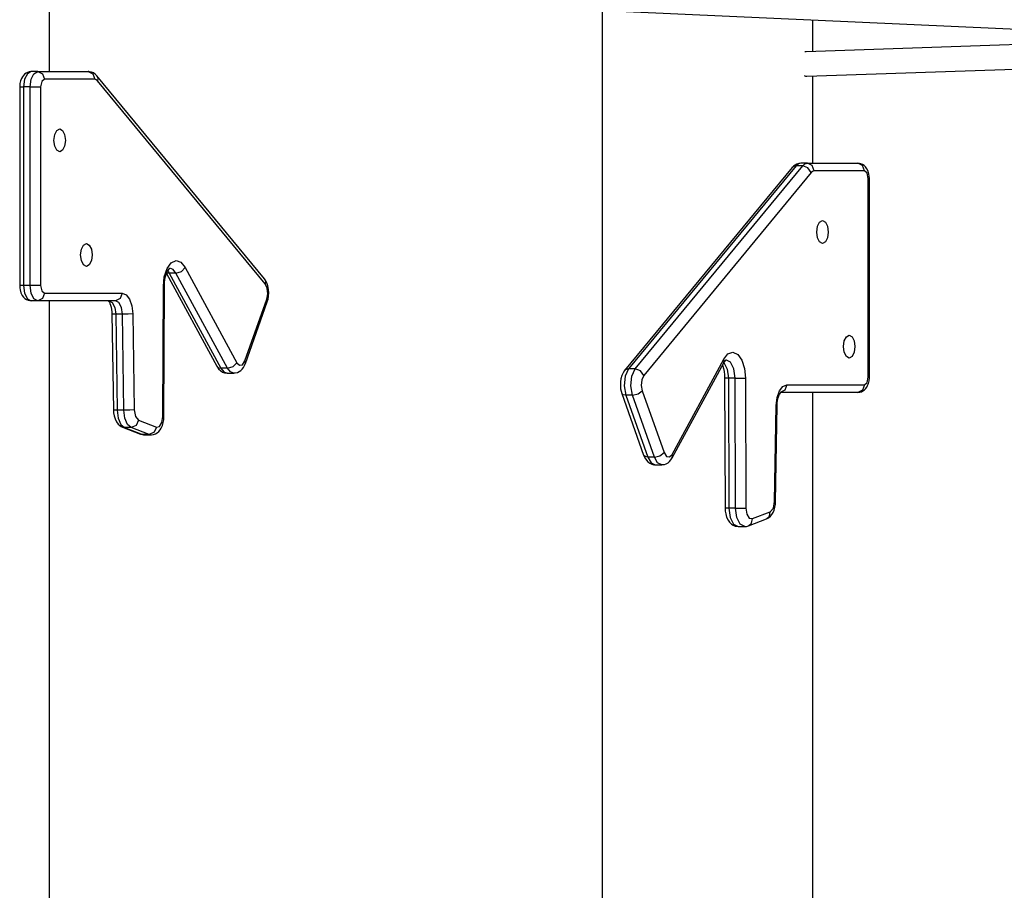
# Model space of a CAD drawing. Units: inches. Extents: x 9 to 291, y 2 to 208.
# Drawn here: x 86 to 92, y 192 to 198 of the extents above; entities that cross this region are included whole.
import ezdxf

# ---------------------------------------------------------------- set-up
doc = ezdxf.new("R2010")
doc.units = ezdxf.units.IN
doc.header["$MEASUREMENT"] = 0
doc.layers.add('Ebene 1', color=7, linetype='Continuous')

# ---------------------------------------------------------------- blocks, each defined once
blk = doc.blocks.new('block 2')
at = {"layer": 'Ebene 1', "color": 179, "lineweight": 25, "true_color": 0x1a171b}
for points in [[(85.8812, 198.2573), (94.1841, 197.8804)], [(85.8812, 198.2573), (94.1841, 197.8804)], [(85.9729, 197.6949), (85.9729, 198.2527)], [(85.9729, 197.6949), (85.9729, 198.2527)], [(89.5442, 198.0908), (89.5442, 190.572)], [(89.5442, 198.0908), (89.5442, 190.572)], [(90.9054, 197.8248), (90.9054, 198.0294)], [(90.9054, 197.8248), (90.9054, 198.0294)], [(93.4875, 197.9123), (90.8618, 197.8234)], [(93.4875, 197.9123), (90.8618, 197.8234)], [(90.8618, 197.8234), (90.8572, 197.8231), (90.853, 197.822)], [(90.8618, 197.8234), (90.8572, 197.8231), (90.853, 197.822)], [(90.8671, 197.6653), (94.192, 197.7781)], [(90.8671, 197.6653), (94.192, 197.7781)], [(85.8547, 197.6949), (85.8428, 197.6939), (85.8311, 197.6904), (85.8215, 197.6854), (85.8127, 197.6791), (85.8046, 197.671), (85.798, 197.6618), (85.7917, 197.6498), (85.7867, 197.6367), (85.7825, 197.6195), (85.781, 197.6015), (85.7806, 197.599), (85.7806, 197.5966)], [(85.8547, 197.6949), (85.8428, 197.6939), (85.8311, 197.6904), (85.8215, 197.6854), (85.8127, 197.6791), (85.8046, 197.671), (85.798, 197.6618), (85.7917, 197.6498), (85.7867, 197.6367), (85.7825, 197.6195), (85.781, 197.6015), (85.7806, 197.599), (85.7806, 197.5966)], [(85.8547, 197.6949), (85.8301, 197.6818), (85.812, 197.6456), (85.8053, 197.5966)], [(85.8547, 197.6949), (85.8301, 197.6818), (85.812, 197.6456), (85.8053, 197.5966)], [(85.848, 197.5966), (85.8547, 197.6456), (85.8728, 197.6818), (85.8974, 197.6949)], [(85.848, 197.5966), (85.8547, 197.6456), (85.8728, 197.6818), (85.8974, 197.6949)], [(85.8974, 197.6949), (85.8547, 197.6949)], [(85.8974, 197.6949), (85.8547, 197.6949)], [(85.8974, 197.6949), (86.2235, 197.6949)], [(85.8974, 197.6949), (86.2235, 197.6949)], [(85.8974, 197.6949), (85.9277, 197.6804), (85.9401, 197.6456)], [(85.8974, 197.6949), (85.9277, 197.6804), (85.9401, 197.6456)], [(85.9401, 197.6456), (85.9229, 197.6312), (85.9155, 197.5966)], [(85.9401, 197.6456), (85.9229, 197.6312), (85.9155, 197.5966)], [(86.2661, 197.6456), (85.9401, 197.6456)], [(86.2661, 197.6456), (85.9401, 197.6456)], [(86.2235, 197.6949), (86.2533, 197.6804), (86.2661, 197.6456)], [(86.2235, 197.6949), (86.2533, 197.6804), (86.2661, 197.6456)], [(86.2791, 197.667), (86.2686, 197.678), (86.2566, 197.6865), (86.2438, 197.6918), (86.2309, 197.6946), (86.227, 197.6949), (86.2235, 197.6949)], [(86.2791, 197.667), (86.2686, 197.678), (86.2566, 197.6865), (86.2438, 197.6918), (86.2309, 197.6946), (86.227, 197.6949), (86.2235, 197.6949)], [(86.2841, 197.6357), (86.2752, 197.6431), (86.2661, 197.6456)], [(86.2841, 197.6357), (86.2752, 197.6431), (86.2661, 197.6456)], [(87.3618, 196.3561), (86.2791, 197.667)], [(87.3618, 196.3561), (86.2791, 197.667)], [(86.2791, 197.667), (86.2855, 197.6531), (86.2841, 197.6357)], [(86.2791, 197.667), (86.2855, 197.6531), (86.2841, 197.6357)], [(90.8487, 197.6692), (90.8578, 197.6663), (90.8671, 197.6653)], [(90.8487, 197.6692), (90.8578, 197.6663), (90.8671, 197.6653)], [(90.9054, 197.103), (90.9054, 197.6663)], [(90.9054, 197.103), (90.9054, 197.6663)], [(85.7806, 197.5966), (85.7806, 196.3138)], [(85.7806, 197.5966), (85.7806, 196.3138)], [(85.7806, 197.5966), (85.7874, 197.5966), (85.8053, 197.5966)], [(85.7806, 197.5966), (85.7874, 197.5966), (85.8053, 197.5966)], [(85.8053, 197.5966), (85.8053, 196.3138)], [(85.848, 197.5966), (85.8053, 197.5966)], [(85.8053, 197.5966), (85.8053, 196.3138)], [(85.848, 197.5966), (85.8053, 197.5966)], [(85.848, 196.3138), (85.848, 197.5966)], [(85.848, 196.3138), (85.848, 197.5966)], [(85.848, 197.5966), (85.8855, 197.5966), (85.9155, 197.5966)], [(85.848, 197.5966), (85.8855, 197.5966), (85.9155, 197.5966)], [(85.9155, 197.5966), (85.9155, 196.3138)], [(85.9155, 197.5966), (85.9155, 196.3138)], [(87.3664, 196.3248), (86.2841, 197.6357)], [(87.3664, 196.3248), (86.2841, 197.6357)], [(86.039, 197.3253), (86.0573, 197.3149), (86.0711, 197.2882), (86.0759, 197.2512), (86.0711, 197.2141), (86.0573, 197.1869), (86.039, 197.1771), (86.0202, 197.1869), (86.0068, 197.2141), (86.0018, 197.2512), (86.0068, 197.2882), (86.0202, 197.3149), (86.039, 197.3253), (86.039, 197.3253)], [(90.7714, 197.0751), (89.6888, 195.7643)], [(90.7714, 197.0751), (89.6888, 195.7643)], [(90.7965, 197.0862), (89.7141, 195.7751)], [(90.7965, 197.0862), (89.7141, 195.7751)], [(89.7568, 195.7751), (90.8392, 197.0862)], [(89.7568, 195.7751), (90.8392, 197.0862)], [(90.8272, 197.103), (90.8134, 197.1017), (90.8008, 197.0977), (90.7898, 197.0917), (90.7798, 197.0843), (90.7753, 197.0796), (90.7714, 197.0751)], [(90.8272, 197.103), (90.8134, 197.1017), (90.8008, 197.0977), (90.7898, 197.0917), (90.7798, 197.0843), (90.7753, 197.0796), (90.7714, 197.0751)], [(90.7965, 197.0862), (90.7821, 197.0832), (90.7714, 197.0751)], [(90.7965, 197.0862), (90.7821, 197.0832), (90.7714, 197.0751)], [(90.8272, 197.103), (90.8113, 197.0987), (90.7965, 197.0862)], [(90.8272, 197.103), (90.8113, 197.0987), (90.7965, 197.0862)], [(90.8392, 197.0862), (90.7965, 197.0862)], [(90.8392, 197.0862), (90.7965, 197.0862)], [(90.8699, 197.103), (90.8272, 197.103)], [(90.8699, 197.103), (90.8272, 197.103)], [(90.8392, 197.0862), (90.8539, 197.0987), (90.8699, 197.103)], [(90.8392, 197.0862), (90.8539, 197.0987), (90.8699, 197.103)], [(90.8949, 197.0436), (90.8734, 197.0738), (90.8392, 197.0862)], [(90.8949, 197.0436), (90.8734, 197.0738), (90.8392, 197.0862)], [(90.8699, 197.103), (91.1958, 197.103)], [(90.8699, 197.103), (91.1958, 197.103)], [(90.9126, 197.0539), (90.9002, 197.0886), (90.8699, 197.103)], [(90.9126, 197.0539), (90.9002, 197.0886), (90.8699, 197.103)], [(91.2385, 197.0539), (91.2261, 197.0886), (91.1958, 197.103)], [(91.2385, 197.0539), (91.2261, 197.0886), (91.1958, 197.103)], [(91.2699, 197.0045), (91.2692, 197.019), (91.2671, 197.0331), (91.2618, 197.0515), (91.2537, 197.0684), (91.2456, 197.0794), (91.2361, 197.0886), (91.2258, 197.0951), (91.2146, 197.1001), (91.2053, 197.1024), (91.1958, 197.103)], [(91.2699, 197.0045), (91.2692, 197.019), (91.2671, 197.0331), (91.2618, 197.0515), (91.2537, 197.0684), (91.2456, 197.0794), (91.2361, 197.0886), (91.2258, 197.0951), (91.2146, 197.1001), (91.2053, 197.1024), (91.1958, 197.103)], [(90.8949, 197.0436), (89.8123, 195.7328)], [(90.8949, 197.0436), (89.8123, 195.7328)], [(90.9126, 197.0539), (90.9033, 197.051), (90.8949, 197.0436)], [(90.9126, 197.0539), (90.9033, 197.051), (90.8949, 197.0436)], [(91.2385, 197.0539), (90.9126, 197.0539)], [(91.2385, 197.0539), (90.9126, 197.0539)], [(91.2632, 197.0045), (91.2561, 197.0395), (91.2385, 197.0539)], [(91.2632, 197.0045), (91.2561, 197.0395), (91.2385, 197.0539)], [(91.2632, 195.7219), (91.2632, 197.0045)], [(91.2632, 195.7219), (91.2632, 197.0045)], [(91.2632, 197.0045), (91.2682, 197.0045), (91.2699, 197.0045)], [(91.2632, 197.0045), (91.2682, 197.0045), (91.2699, 197.0045)], [(91.2699, 195.7219), (91.2699, 197.0045)], [(91.2699, 195.7219), (91.2699, 197.0045)], [(90.9672, 196.5851), (90.9488, 196.5949), (90.9352, 196.6221), (90.9302, 196.6591), (90.9352, 196.6962), (90.9488, 196.7234), (90.9672, 196.7332), (90.986, 196.7234), (90.9994, 196.6962), (91.0043, 196.6591), (90.9994, 196.6221), (90.986, 196.5949), (90.9672, 196.5851), (90.9672, 196.5851)], [(86.2114, 196.5851), (86.2302, 196.5753), (86.2435, 196.548), (86.2485, 196.511), (86.2435, 196.4743), (86.2302, 196.4471), (86.2114, 196.4373), (86.193, 196.4471), (86.1794, 196.4743), (86.1744, 196.511), (86.1794, 196.548), (86.193, 196.5753), (86.2114, 196.5851), (86.2114, 196.5851)], [(86.7089, 196.3077), (86.7151, 196.3706), (86.7329, 196.4242), (86.7592, 196.4605), (86.7907, 196.4743), (86.8221, 196.4638), (86.8495, 196.4299)], [(86.7089, 196.3077), (86.7151, 196.3706), (86.7329, 196.4242), (86.7592, 196.4605), (86.7907, 196.4743), (86.8221, 196.4638), (86.8495, 196.4299)], [(86.7155, 196.3077), (86.7165, 196.3308), (86.7191, 196.3524), (86.7237, 196.373), (86.7296, 196.3918), (86.7353, 196.404), (86.741, 196.414), (86.7465, 196.4207), (86.7504, 196.4245), (86.7516, 196.4252)], [(86.7155, 196.3077), (86.7165, 196.3308), (86.7191, 196.3524), (86.7237, 196.373), (86.7296, 196.3918), (86.7353, 196.404), (86.741, 196.414), (86.7465, 196.4207), (86.7504, 196.4245), (86.7516, 196.4252)], [(86.7292, 196.3904), (87.0546, 195.792)], [(86.7292, 196.3904), (87.0546, 195.792)], [(86.7322, 196.3966), (86.7392, 196.3946), (86.7473, 196.3939)], [(86.7322, 196.3966), (86.7392, 196.3946), (86.7473, 196.3939)], [(86.7377, 196.408), (86.7427, 196.4013), (86.7473, 196.3939)], [(86.7377, 196.408), (86.7427, 196.4013), (86.7473, 196.3939)], [(86.7899, 196.3939), (86.7473, 196.3939)], [(86.7473, 196.3939), (87.081, 195.7791)], [(86.7899, 196.3939), (86.7473, 196.3939)], [(86.7473, 196.3939), (87.081, 195.7791)], [(86.7899, 196.3939), (86.7716, 196.4168), (86.7504, 196.425)], [(86.7899, 196.3939), (86.7716, 196.4168), (86.7504, 196.425)], [(86.7899, 196.3939), (86.8252, 196.4045), (86.8495, 196.4299)], [(86.7899, 196.3939), (86.8252, 196.4045), (86.8495, 196.4299)], [(87.1237, 195.7791), (86.7899, 196.3939)], [(87.1237, 195.7791), (86.7899, 196.3939)], [(86.8495, 196.4299), (87.1833, 195.8154)], [(86.8495, 196.4299), (87.1833, 195.8154)], [(85.8053, 196.3138), (85.7874, 196.3138), (85.7806, 196.3138)], [(85.8053, 196.3138), (85.7874, 196.3138), (85.7806, 196.3138)], [(85.7806, 196.3138), (85.7813, 196.2993), (85.7834, 196.2853), (85.7887, 196.2669), (85.7972, 196.25), (85.8051, 196.239), (85.8146, 196.2299), (85.8247, 196.2228), (85.8361, 196.2182), (85.8452, 196.2161), (85.8547, 196.2154)], [(85.7806, 196.3138), (85.7813, 196.2993), (85.7834, 196.2853), (85.7887, 196.2669), (85.7972, 196.25), (85.8051, 196.239), (85.8146, 196.2299), (85.8247, 196.2228), (85.8361, 196.2182), (85.8452, 196.2161), (85.8547, 196.2154)], [(85.848, 196.3138), (85.8053, 196.3138)], [(85.848, 196.3138), (85.8053, 196.3138)], [(85.8053, 196.3138), (85.812, 196.2643), (85.8301, 196.2285), (85.8547, 196.2154)], [(85.8053, 196.3138), (85.812, 196.2643), (85.8301, 196.2285), (85.8547, 196.2154)], [(85.9155, 196.3138), (85.8855, 196.3138), (85.848, 196.3138)], [(85.8974, 196.2154), (85.8728, 196.2285), (85.8547, 196.2643), (85.848, 196.3138)], [(85.8974, 196.2154), (85.8728, 196.2285), (85.8547, 196.2643), (85.848, 196.3138)], [(85.9155, 196.3138), (85.8855, 196.3138), (85.848, 196.3138)], [(85.9155, 196.3138), (85.9229, 196.279), (85.9401, 196.2643)], [(85.9155, 196.3138), (85.9229, 196.279), (85.9401, 196.2643)], [(87.3618, 196.3561), (87.3678, 196.342), (87.3664, 196.3248)], [(87.3618, 196.3561), (87.3678, 196.342), (87.3664, 196.3248)], [(87.3805, 196.209), (87.3855, 196.2263), (87.3883, 196.2444), (87.3897, 196.2666), (87.3883, 196.2891), (87.384, 196.311), (87.3769, 196.331), (87.37, 196.3441), (87.3618, 196.3561)], [(87.3805, 196.209), (87.3855, 196.2263), (87.3883, 196.2444), (87.3897, 196.2666), (87.3883, 196.2891), (87.384, 196.311), (87.3769, 196.331), (87.37, 196.3441), (87.3618, 196.3561)], [(87.3766, 196.2256), (87.383, 196.2609), (87.3792, 196.2972), (87.3664, 196.3248)], [(87.3766, 196.2256), (87.383, 196.2609), (87.3792, 196.2972), (87.3664, 196.3248)], [(85.9401, 196.2643), (85.9277, 196.2299), (85.8974, 196.2154)], [(85.9401, 196.2643), (85.9277, 196.2299), (85.8974, 196.2154)], [(85.9401, 196.2643), (86.4421, 196.2643)], [(85.9401, 196.2643), (86.4421, 196.2643)], [(86.4421, 196.2643), (86.4297, 196.2299), (86.3994, 196.2154)], [(86.4421, 196.2643), (86.4297, 196.2299), (86.3994, 196.2154)], [(86.4421, 196.2643), (86.4683, 196.2545), (86.4905, 196.2256), (86.5053, 196.1822), (86.5112, 196.1307)], [(86.4421, 196.2643), (86.4683, 196.2545), (86.4905, 196.2256), (86.5053, 196.1822), (86.5112, 196.1307)], [(86.7056, 195.4671), (86.7089, 196.3077)], [(86.7056, 195.4671), (86.7089, 196.3077)], [(86.7089, 196.3077), (86.7137, 196.3077), (86.7155, 196.3077)], [(86.7089, 196.3077), (86.7137, 196.3077), (86.7155, 196.3077)], [(86.7124, 195.4671), (86.7155, 196.3077)], [(86.7124, 195.4671), (86.7155, 196.3077)], [(85.8974, 196.2154), (85.8547, 196.2154)], [(85.8974, 196.2154), (85.8547, 196.2154)], [(86.3994, 196.2154), (85.8974, 196.2154)], [(86.3994, 196.2154), (85.8974, 196.2154)], [(85.9729, 172.785), (85.9729, 196.2151)], [(85.9729, 172.785), (85.9729, 196.2151)], [(86.3511, 196.2168), (86.3515, 196.2164), (86.3532, 196.2147), (86.3561, 196.2111), (86.3599, 196.2054), (86.3639, 196.1973), (86.3677, 196.1868), (86.3713, 196.1748), (86.3741, 196.1598), (86.3758, 196.1438), (86.3761, 196.137), (86.3765, 196.13)], [(86.3511, 196.2168), (86.3515, 196.2164), (86.3532, 196.2147), (86.3561, 196.2111), (86.3599, 196.2054), (86.3639, 196.1973), (86.3677, 196.1868), (86.3713, 196.1748), (86.3741, 196.1598), (86.3758, 196.1438), (86.3761, 196.137), (86.3765, 196.13)], [(86.3568, 196.2154), (86.3787, 196.2039), (86.3949, 196.1723), (86.4013, 196.1293)], [(86.3568, 196.2154), (86.3787, 196.2039), (86.3949, 196.1723), (86.4013, 196.1293)], [(86.444, 196.1293), (86.4376, 196.1723), (86.4214, 196.2039), (86.3994, 196.2154)], [(86.444, 196.1293), (86.4376, 196.1723), (86.4214, 196.2039), (86.3994, 196.2154)], [(87.2348, 195.8263), (87.3766, 196.2256)], [(87.2348, 195.8263), (87.3766, 196.2256)], [(87.2388, 195.8098), (87.3805, 196.209)], [(87.2388, 195.8098), (87.3805, 196.209)], [(87.3805, 196.209), (87.3809, 196.2171), (87.3766, 196.2256)], [(87.3805, 196.209), (87.3809, 196.2171), (87.3766, 196.2256)], [(86.3765, 196.13), (86.3861, 195.509)], [(86.3765, 196.13), (86.3861, 195.509)], [(86.4013, 196.1293), (86.3832, 196.1293), (86.3765, 196.13)], [(86.4013, 196.1293), (86.3832, 196.1293), (86.3765, 196.13)], [(86.444, 196.1293), (86.4013, 196.1293)], [(86.4013, 196.1293), (86.4107, 195.5083)], [(86.444, 196.1293), (86.4013, 196.1293)], [(86.4013, 196.1293), (86.4107, 195.5083)], [(86.5112, 196.1307), (86.4812, 196.1296), (86.444, 196.1293)], [(86.5112, 196.1307), (86.4812, 196.1296), (86.444, 196.1293)], [(86.4538, 195.5083), (86.444, 196.1293)], [(86.4538, 195.5083), (86.444, 196.1293)], [(86.5112, 196.1307), (86.5208, 195.5102)], [(86.5112, 196.1307), (86.5208, 195.5102)], [(91.1398, 195.8452), (91.1214, 195.8552), (91.108, 195.8824), (91.1031, 195.9193), (91.108, 195.9562), (91.1214, 195.9832), (91.1398, 195.9932), (91.1584, 195.9832), (91.1719, 195.9562), (91.1767, 195.9193), (91.1719, 195.8824), (91.1584, 195.8552), (91.1398, 195.8452), (91.1398, 195.8452)], [(90.3294, 195.8383), (90.3566, 195.8718), (90.3883, 195.8824), (90.4193, 195.8687), (90.4458, 195.8323), (90.4634, 195.7787), (90.4698, 195.7159)], [(90.3294, 195.8383), (90.3566, 195.8718), (90.3883, 195.8824), (90.4193, 195.8687), (90.4458, 195.8323), (90.4634, 195.7787), (90.4698, 195.7159)], [(87.1237, 195.7791), (87.159, 195.7899), (87.1833, 195.8154)], [(87.1237, 195.7791), (87.159, 195.7899), (87.1833, 195.8154)], [(87.164, 195.7489), (87.1688, 195.7488), (87.1737, 195.7488), (87.1869, 195.7515), (87.1988, 195.7574), (87.209, 195.765), (87.2179, 195.7734), (87.2267, 195.7849), (87.2338, 195.798), (87.2362, 195.8041), (87.2388, 195.8098)], [(87.164, 195.7489), (87.1688, 195.7488), (87.1737, 195.7488), (87.1869, 195.7515), (87.1988, 195.7574), (87.209, 195.765), (87.2179, 195.7734), (87.2267, 195.7849), (87.2338, 195.798), (87.2362, 195.8041), (87.2388, 195.8098)], [(87.1833, 195.8154), (87.2007, 195.7984), (87.2197, 195.8023), (87.2348, 195.8263)], [(87.1833, 195.8154), (87.2007, 195.7984), (87.2197, 195.8023), (87.2348, 195.8263)], [(87.2388, 195.8098), (87.2391, 195.8175), (87.2348, 195.8263)], [(87.2388, 195.8098), (87.2391, 195.8175), (87.2348, 195.8263)], [(89.9957, 195.2234), (90.3294, 195.8383)], [(89.9957, 195.2234), (90.3294, 195.8383)], [(89.9961, 195.2001), (90.3297, 195.8146)], [(89.9961, 195.2001), (90.3297, 195.8146)], [(90.3297, 195.8146), (90.3323, 195.8256), (90.3294, 195.8383)], [(90.3297, 195.8146), (90.3323, 195.8256), (90.3294, 195.8383)], [(90.3297, 195.8146), (90.3357, 195.8235), (90.3404, 195.8294), (90.3435, 195.8323), (90.3452, 195.8334)], [(90.3297, 195.8146), (90.3357, 195.8235), (90.3404, 195.8294), (90.3435, 195.8323), (90.3452, 195.8334)], [(90.3309, 195.8163), (90.3519, 195.7738), (90.3597, 195.7155)], [(90.3309, 195.8163), (90.3519, 195.7738), (90.3597, 195.7155)], [(90.4024, 195.7155), (90.3943, 195.7748), (90.3724, 195.8178), (90.3428, 195.833)], [(90.4024, 195.7155), (90.3943, 195.7748), (90.3724, 195.8178), (90.3428, 195.833)], [(87.0546, 195.792), (87.0648, 195.7825), (87.081, 195.7791)], [(87.0546, 195.792), (87.0648, 195.7825), (87.081, 195.7791)], [(87.0546, 195.792), (87.0655, 195.7751), (87.08, 195.7617), (87.0915, 195.7546), (87.1046, 195.7502), (87.1127, 195.7489), (87.1213, 195.7489)], [(87.0546, 195.792), (87.0655, 195.7751), (87.08, 195.7617), (87.0915, 195.7546), (87.1046, 195.7502), (87.1127, 195.7489), (87.1213, 195.7489)], [(87.1237, 195.7791), (87.081, 195.7791)], [(87.1237, 195.7791), (87.081, 195.7791)], [(87.081, 195.7791), (87.0998, 195.756), (87.1213, 195.7481)], [(87.081, 195.7791), (87.0998, 195.756), (87.1213, 195.7481)], [(87.1213, 195.7481), (87.164, 195.7481)], [(87.1213, 195.7481), (87.164, 195.7481)], [(87.164, 195.7481), (87.1423, 195.756), (87.1237, 195.7791)], [(87.164, 195.7481), (87.1423, 195.756), (87.1237, 195.7791)], [(89.6888, 195.7643), (89.6789, 195.7488), (89.6707, 195.7317), (89.6652, 195.7119), (89.6619, 195.6907), (89.6612, 195.6682), (89.6629, 195.6459), (89.6658, 195.6316), (89.67, 195.6172)], [(89.6888, 195.7643), (89.6789, 195.7488), (89.6707, 195.7317), (89.6652, 195.7119), (89.6619, 195.6907), (89.6612, 195.6682), (89.6629, 195.6459), (89.6658, 195.6316), (89.67, 195.6172)], [(89.7141, 195.7751), (89.6922, 195.7281), (89.686, 195.6654), (89.6965, 195.6051)], [(89.7141, 195.7751), (89.6922, 195.7281), (89.686, 195.6654), (89.6965, 195.6051)], [(89.7141, 195.7751), (89.6996, 195.7722), (89.6888, 195.7643)], [(89.7141, 195.7751), (89.6996, 195.7722), (89.6888, 195.7643)], [(89.7568, 195.7751), (89.7141, 195.7751)], [(89.7568, 195.7751), (89.7141, 195.7751)], [(89.7392, 195.6051), (89.7287, 195.6654), (89.7349, 195.7281), (89.7568, 195.7751)], [(89.7392, 195.6051), (89.7287, 195.6654), (89.7349, 195.7281), (89.7568, 195.7751)], [(89.8123, 195.7328), (89.7907, 195.7627), (89.7568, 195.7751)], [(89.8123, 195.7328), (89.7907, 195.7627), (89.7568, 195.7751)], [(90.3213, 195.7991), (90.323, 195.7937), (90.328, 195.7769), (90.3318, 195.7579), (90.3344, 195.7374), (90.3351, 195.7159)], [(90.3213, 195.7991), (90.323, 195.7937), (90.328, 195.7769), (90.3318, 195.7579), (90.3344, 195.7374), (90.3351, 195.7159)], [(89.8123, 195.7328), (89.7995, 195.7055), (89.7959, 195.669), (89.8019, 195.6337)], [(89.8123, 195.7328), (89.7995, 195.7055), (89.7959, 195.669), (89.8019, 195.6337)], [(90.3351, 195.7159), (90.3383, 194.8751)], [(90.3351, 195.7159), (90.3383, 194.8751)], [(90.3597, 195.7155), (90.3421, 195.7155), (90.3351, 195.7159)], [(90.3597, 195.7155), (90.3421, 195.7155), (90.3351, 195.7159)], [(90.4024, 195.7155), (90.3597, 195.7155)], [(90.3597, 195.7155), (90.363, 194.8748)], [(90.4024, 195.7155), (90.3597, 195.7155)], [(90.3597, 195.7155), (90.363, 194.8748)], [(90.4024, 195.7155), (90.4398, 195.7159), (90.4698, 195.7159)], [(90.4024, 195.7155), (90.4398, 195.7159), (90.4698, 195.7159)], [(90.4055, 194.8748), (90.4024, 195.7155)], [(90.4055, 194.8748), (90.4024, 195.7155)], [(90.4698, 195.7159), (90.473, 194.8751)], [(90.4698, 195.7159), (90.473, 194.8751)], [(91.1958, 195.6234), (91.2082, 195.6244), (91.2194, 195.628), (91.2289, 195.633), (91.2378, 195.6392), (91.2459, 195.6473), (91.2527, 195.6566), (91.259, 195.6685), (91.264, 195.6816), (91.2682, 195.6988), (91.2699, 195.7169), (91.2699, 195.7193), (91.2699, 195.7219)], [(91.1958, 195.6234), (91.2082, 195.6244), (91.2194, 195.628), (91.2289, 195.633), (91.2378, 195.6392), (91.2459, 195.6473), (91.2527, 195.6566), (91.259, 195.6685), (91.264, 195.6816), (91.2682, 195.6988), (91.2699, 195.7169), (91.2699, 195.7193), (91.2699, 195.7219)], [(91.2385, 195.6725), (91.2561, 195.6869), (91.2632, 195.7219)], [(91.2385, 195.6725), (91.2561, 195.6869), (91.2632, 195.7219)], [(91.2632, 195.7219), (91.2682, 195.7219), (91.2699, 195.7219)], [(91.2632, 195.7219), (91.2682, 195.7219), (91.2699, 195.7219)], [(89.67, 195.6172), (89.8119, 195.2177)], [(89.67, 195.6172), (89.8119, 195.2177)], [(89.6965, 195.6051), (89.6793, 195.6082), (89.67, 195.6172)], [(89.6965, 195.6051), (89.6793, 195.6082), (89.67, 195.6172)], [(89.7392, 195.6051), (89.7756, 195.6136), (89.8019, 195.6337)], [(89.7392, 195.6051), (89.7756, 195.6136), (89.8019, 195.6337)], [(89.8019, 195.6337), (89.9439, 195.2343)], [(89.8019, 195.6337), (89.9439, 195.2343)], [(90.6673, 195.5388), (90.6734, 195.5903), (90.6885, 195.6337), (90.7104, 195.6626), (90.7364, 195.6725)], [(90.6673, 195.5388), (90.6734, 195.5903), (90.6885, 195.6337), (90.7104, 195.6626), (90.7364, 195.6725)], [(90.6741, 195.5381), (90.6751, 195.5553), (90.6773, 195.5715), (90.6808, 195.5875), (90.6849, 195.6012), (90.6892, 195.6099), (90.6932, 195.6172), (90.6963, 195.6217), (90.6983, 195.6237), (90.6992, 195.6244)], [(90.6741, 195.5381), (90.6751, 195.5553), (90.6773, 195.5715), (90.6808, 195.5875), (90.6849, 195.6012), (90.6892, 195.6099), (90.6932, 195.6172), (90.6963, 195.6217), (90.6983, 195.6237), (90.6992, 195.6244)], [(90.7364, 195.6725), (90.7242, 195.6378), (90.6939, 195.6234)], [(90.7364, 195.6725), (90.7242, 195.6378), (90.6939, 195.6234)], [(91.1958, 195.6234), (90.6939, 195.6234)], [(91.1958, 195.6234), (90.6939, 195.6234)], [(90.7364, 195.6725), (91.2385, 195.6725)], [(90.7364, 195.6725), (91.2385, 195.6725)], [(90.9054, 190.229), (90.9054, 195.623)], [(90.9054, 190.229), (90.9054, 195.623)], [(91.2385, 195.6725), (91.2261, 195.6378), (91.1958, 195.6234)], [(91.2385, 195.6725), (91.2261, 195.6378), (91.1958, 195.6234)], [(89.7392, 195.6051), (89.6965, 195.6051)], [(89.6965, 195.6051), (89.8383, 195.2058)], [(89.7392, 195.6051), (89.6965, 195.6051)], [(89.6965, 195.6051), (89.8383, 195.2058)], [(89.881, 195.2058), (89.7392, 195.6051)], [(89.881, 195.2058), (89.7392, 195.6051)], [(86.4107, 195.5083), (86.3928, 195.5088), (86.3861, 195.509)], [(86.4107, 195.5083), (86.3928, 195.5088), (86.3861, 195.509)], [(86.3861, 195.509), (86.3875, 195.4907), (86.3902, 195.4732), (86.397, 195.452), (86.4066, 195.4325), (86.4161, 195.4194), (86.4273, 195.4091), (86.4362, 195.4029), (86.4457, 195.3984)], [(86.3861, 195.509), (86.3875, 195.4907), (86.3902, 195.4732), (86.397, 195.452), (86.4066, 195.4325), (86.4161, 195.4194), (86.4273, 195.4091), (86.4362, 195.4029), (86.4457, 195.3984)], [(86.4538, 195.5083), (86.4107, 195.5083)], [(86.4538, 195.5083), (86.4107, 195.5083)], [(86.4107, 195.5083), (86.4175, 195.4573), (86.4347, 195.417), (86.4588, 195.3958)], [(86.4107, 195.5083), (86.4175, 195.4573), (86.4347, 195.417), (86.4588, 195.3958)], [(86.5208, 195.5102), (86.4912, 195.5088), (86.4538, 195.5083)], [(86.5208, 195.5102), (86.4912, 195.5088), (86.4538, 195.5083)], [(86.5017, 195.3958), (86.4774, 195.417), (86.4602, 195.4573), (86.4538, 195.5083)], [(86.5017, 195.3958), (86.4774, 195.417), (86.4602, 195.4573), (86.4538, 195.5083)], [(86.5208, 195.5102), (86.5293, 195.4675), (86.5491, 195.4442)], [(86.5208, 195.5102), (86.5293, 195.4675), (86.5491, 195.4442)], [(90.6579, 194.9182), (90.6673, 195.5388)], [(90.6579, 194.9182), (90.6673, 195.5388)], [(90.6646, 194.9171), (90.6741, 195.5381)], [(90.6646, 194.9171), (90.6741, 195.5381)], [(90.6673, 195.5388), (90.6723, 195.5385), (90.6741, 195.5381)], [(90.6673, 195.5388), (90.6723, 195.5385), (90.6741, 195.5381)], [(86.5491, 195.4442), (86.5332, 195.41), (86.5017, 195.3958)], [(86.5491, 195.4442), (86.5332, 195.41), (86.5017, 195.3958)], [(86.5491, 195.4442), (86.6648, 195.3998)], [(86.5491, 195.4442), (86.6648, 195.3998)], [(86.6285, 195.35), (86.6302, 195.3497), (86.6319, 195.3493), (86.6457, 195.351), (86.6583, 195.3564), (86.6693, 195.3631), (86.6788, 195.3712), (86.6877, 195.3814), (86.6955, 195.3934), (86.7029, 195.4105), (86.7082, 195.4287), (86.7113, 195.4473), (86.7124, 195.4671)], [(86.6285, 195.35), (86.6302, 195.3497), (86.6319, 195.3493), (86.6457, 195.351), (86.6583, 195.3564), (86.6693, 195.3631), (86.6788, 195.3712), (86.6877, 195.3814), (86.6955, 195.3934), (86.7029, 195.4105), (86.7082, 195.4287), (86.7113, 195.4473), (86.7124, 195.4671)], [(86.6648, 195.3998), (86.6845, 195.4039), (86.6996, 195.4291), (86.7056, 195.4671)], [(86.6648, 195.3998), (86.6845, 195.4039), (86.6996, 195.4291), (86.7056, 195.4671)], [(86.7056, 195.4671), (86.7106, 195.4671), (86.7124, 195.4671)], [(86.7056, 195.4671), (86.7106, 195.4671), (86.7124, 195.4671)], [(86.4457, 195.3984), (86.5613, 195.354)], [(86.4457, 195.3984), (86.5613, 195.354)], [(86.4588, 195.3958), (86.4521, 195.3967), (86.4457, 195.3984)], [(86.4588, 195.3958), (86.4521, 195.3967), (86.4457, 195.3984)], [(86.5017, 195.3958), (86.4588, 195.3958)], [(86.4588, 195.3958), (86.5744, 195.3516)], [(86.5017, 195.3958), (86.4588, 195.3958)], [(86.4588, 195.3958), (86.5744, 195.3516)], [(86.6171, 195.3516), (86.5017, 195.3958)], [(86.6171, 195.3516), (86.5017, 195.3958)], [(86.6648, 195.3998), (86.6488, 195.3657), (86.6171, 195.3516)], [(86.6648, 195.3998), (86.6488, 195.3657), (86.6171, 195.3516)], [(86.5744, 195.3516), (86.5677, 195.3522), (86.5613, 195.354)], [(86.5744, 195.3516), (86.5677, 195.3522), (86.5613, 195.354)], [(86.5613, 195.354), (86.5734, 195.3522), (86.5851, 195.35)], [(86.5613, 195.354), (86.5734, 195.3522), (86.5851, 195.35)], [(86.6171, 195.3516), (86.5744, 195.3516)], [(86.6171, 195.3516), (86.5744, 195.3516)], [(86.5744, 195.3516), (86.5801, 195.35), (86.5858, 195.3493)], [(86.5744, 195.3516), (86.5801, 195.35), (86.5858, 195.3493)], [(86.5858, 195.3493), (86.6285, 195.3493)], [(86.5858, 195.3493), (86.6285, 195.3493)], [(86.6285, 195.3493), (86.6228, 195.35), (86.6171, 195.3516)], [(86.6285, 195.3493), (86.6228, 195.35), (86.6171, 195.3516)], [(89.881, 195.2058), (89.9173, 195.2141), (89.9439, 195.2343)], [(89.881, 195.2058), (89.9173, 195.2141), (89.9439, 195.2343)], [(89.9439, 195.2343), (89.959, 195.2103), (89.9783, 195.2065), (89.9957, 195.2234)], [(89.9439, 195.2343), (89.959, 195.2103), (89.9783, 195.2065), (89.9957, 195.2234)], [(89.8383, 195.2058), (89.821, 195.2089), (89.8119, 195.2177)], [(89.8383, 195.2058), (89.821, 195.2089), (89.8119, 195.2177)], [(89.8119, 195.2177), (89.8197, 195.2005), (89.8295, 195.1853), (89.8398, 195.1747), (89.8517, 195.1659), (89.8641, 195.1595), (89.8772, 195.1567), (89.882, 195.1567), (89.8867, 195.1571)], [(89.8119, 195.2177), (89.8197, 195.2005), (89.8295, 195.1853), (89.8398, 195.1747), (89.8517, 195.1659), (89.8641, 195.1595), (89.8772, 195.1567), (89.882, 195.1567), (89.8867, 195.1571)], [(89.881, 195.2058), (89.8383, 195.2058)], [(89.881, 195.2058), (89.8383, 195.2058)], [(89.8383, 195.2058), (89.8595, 195.1691), (89.8867, 195.156)], [(89.8383, 195.2058), (89.8595, 195.1691), (89.8867, 195.156)], [(89.9294, 195.156), (89.9022, 195.1691), (89.881, 195.2058)], [(89.9294, 195.156), (89.9022, 195.1691), (89.881, 195.2058)], [(89.9294, 195.1571), (89.9382, 195.1571), (89.9463, 195.1581), (89.9583, 195.1624), (89.9695, 195.1691), (89.9795, 195.1772), (89.9876, 195.1871), (89.9921, 195.1934), (89.9961, 195.2001)], [(89.9294, 195.1571), (89.9382, 195.1571), (89.9463, 195.1581), (89.9583, 195.1624), (89.9695, 195.1691), (89.9795, 195.1772), (89.9876, 195.1871), (89.9921, 195.1934), (89.9961, 195.2001)], [(89.9961, 195.2001), (89.9985, 195.211), (89.9957, 195.2234)], [(89.9961, 195.2001), (89.9985, 195.211), (89.9957, 195.2234)], [(89.8867, 195.156), (89.9294, 195.156)], [(89.8867, 195.156), (89.9294, 195.156)], [(90.605, 194.8064), (90.6194, 194.8141), (90.6318, 194.8248), (90.6406, 194.835), (90.648, 194.847), (90.6553, 194.8639), (90.6603, 194.8823), (90.6632, 194.8996), (90.6646, 194.9171)], [(90.605, 194.8064), (90.6194, 194.8141), (90.6318, 194.8248), (90.6406, 194.835), (90.648, 194.847), (90.6553, 194.8639), (90.6603, 194.8823), (90.6632, 194.8996), (90.6646, 194.9171)], [(90.63, 194.8525), (90.6498, 194.8756), (90.6579, 194.9182)], [(90.63, 194.8525), (90.6498, 194.8756), (90.6579, 194.9182)], [(90.6646, 194.9171), (90.6627, 194.9178), (90.6579, 194.9182)], [(90.6646, 194.9171), (90.6627, 194.9178), (90.6579, 194.9182)], [(90.363, 194.8748), (90.3449, 194.8748), (90.3383, 194.8751)], [(90.363, 194.8748), (90.3449, 194.8748), (90.3383, 194.8751)], [(90.3383, 194.8751), (90.3392, 194.8565), (90.3421, 194.8389), (90.348, 194.8177), (90.3573, 194.7983), (90.3667, 194.7848), (90.3785, 194.7731), (90.3897, 194.7655), (90.4028, 194.7602), (90.4122, 194.7588), (90.4222, 194.7583)], [(90.3383, 194.8751), (90.3392, 194.8565), (90.3421, 194.8389), (90.348, 194.8177), (90.3573, 194.7983), (90.3667, 194.7848), (90.3785, 194.7731), (90.3897, 194.7655), (90.4028, 194.7602), (90.4122, 194.7588), (90.4222, 194.7583)], [(90.4055, 194.8748), (90.363, 194.8748)], [(90.4055, 194.8748), (90.363, 194.8748)], [(90.363, 194.8748), (90.3711, 194.8158), (90.3926, 194.7731), (90.4222, 194.7574)], [(90.363, 194.8748), (90.3711, 194.8158), (90.3926, 194.7731), (90.4222, 194.7574)], [(90.4055, 194.8748), (90.4429, 194.8751), (90.473, 194.8751)], [(90.4055, 194.8748), (90.4429, 194.8751), (90.473, 194.8751)], [(90.4648, 194.7574), (90.4353, 194.7731), (90.4138, 194.8162), (90.4055, 194.8748)], [(90.4648, 194.7574), (90.4353, 194.7731), (90.4138, 194.8162), (90.4055, 194.8748)], [(90.473, 194.8751), (90.4789, 194.8375), (90.4944, 194.8121), (90.5142, 194.8083)], [(90.473, 194.8751), (90.4789, 194.8375), (90.4944, 194.8121), (90.5142, 194.8083)], [(90.5142, 194.8083), (90.63, 194.8525)], [(90.5142, 194.8083), (90.63, 194.8525)], [(90.605, 194.8064), (90.6243, 194.8239), (90.63, 194.8525)], [(90.605, 194.8064), (90.6243, 194.8239), (90.63, 194.8525)], [(90.4892, 194.7621), (90.5087, 194.7797), (90.5142, 194.8083)], [(90.4892, 194.7621), (90.5087, 194.7797), (90.5142, 194.8083)], [(90.4892, 194.7621), (90.605, 194.8064)], [(90.4892, 194.7621), (90.605, 194.8064)], [(90.4222, 194.7574), (90.4648, 194.7574)], [(90.4222, 194.7574), (90.4648, 194.7574)], [(90.4646, 194.7583), (90.4768, 194.7581), (90.4892, 194.7621)], [(90.4646, 194.7583), (90.4768, 194.7581), (90.4892, 194.7621)]]:
    blk.add_lwpolyline(points, dxfattribs=at)

msp = doc.modelspace()

# ---------------------------------------------------------------- block references
at = {"layer": 'Ebene 1'}
msp.add_blockref('block 2', (0, 0), dxfattribs=at)

doc.saveas('drawing.dxf')
